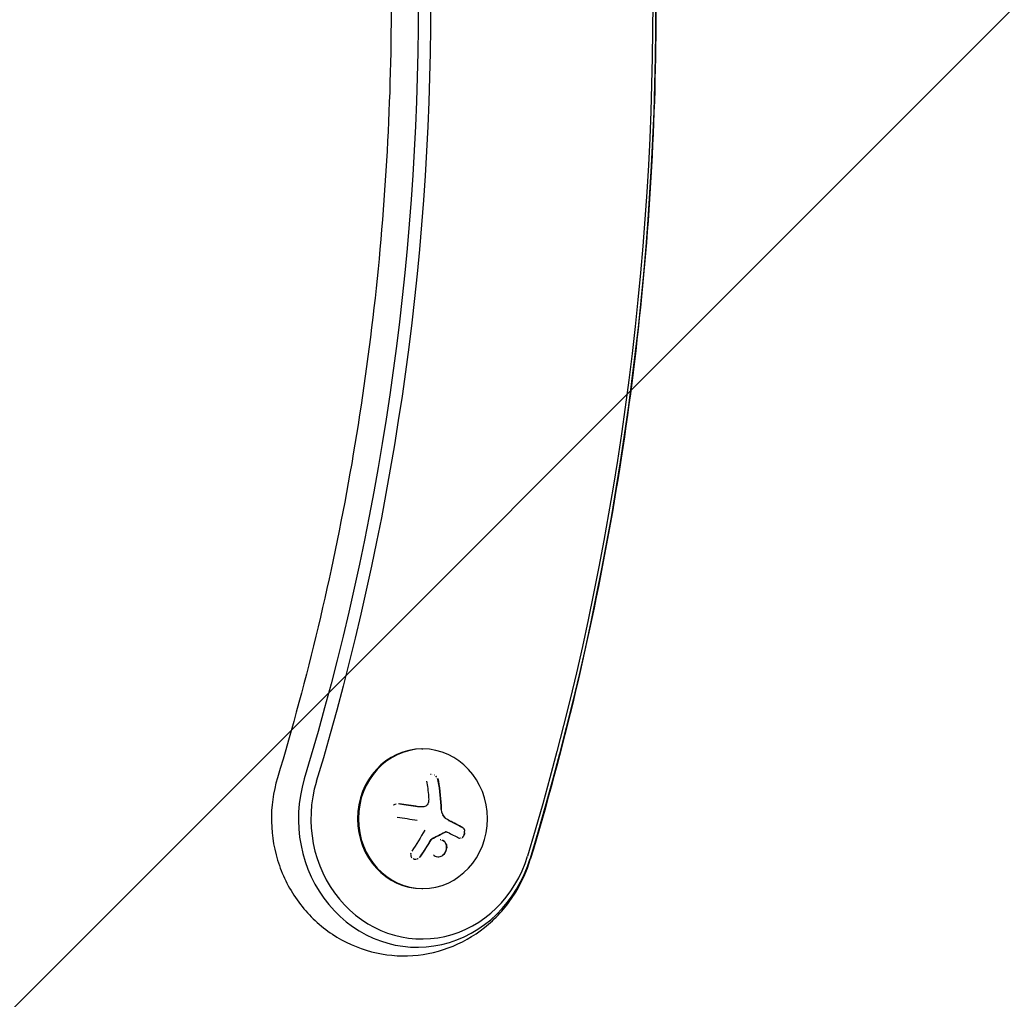
# Model space of a CAD drawing. Units: millimetres. Extents: x -3081 to 3361, y -2332 to 2722.
# Drawn here: x -450 to -252, y 183 to 379 of the extents above; entities that cross this region are included whole.
import ezdxf

# ---------------------------------------------------------------- set-up
doc = ezdxf.new("R2010")
doc.units = ezdxf.units.MM
doc.header["$LTSCALE"] = 20
doc.linetypes.add('HIDDEN', pattern=[9.525, 6.35, -3.175])
for name, color, linetype in [('2d', 230, 'Continuous'), ('EN-Free_Space', 10, 'HIDDEN'), ('EN-Free_Space_Hatch', 10, 'HIDDEN')]:
    doc.layers.add(name, color=color, linetype=linetype)

msp = doc.modelspace()

# ---------------------------------------------------------------- hatches: boundary and pattern name
at = {"layer": 'EN-Free_Space_Hatch'}
h = msp.add_hatch(dxfattribs=at)
h.set_pattern_fill('ANSI31', color=256, scale=100)
h.set_pattern_definition([(45, (-1530.18, -4e-13), (-224.506, 224.506), [])])
edge = h.paths.add_edge_path()
edge.add_line((-2147.63, -1332.08), (-2147.63, -19))
edge.add_arc((-1147.63, -19), 1000, 0, 180, ccw=False)
edge.add_line((-147.63, -19), (-147.63, -1332.08))
edge.add_arc((-1147.63, -1332.08), 1000, -180, 0, ccw=False)

# ---------------------------------------------------------------- linework, layer by layer
at = {"layer": '2d'}
for p, q in [((-369.07, 233.04, 26.39), (-368.88, 233.04, 26.39)), ((-369.12, 221.41, 26.39), (-369.2, 221.41, 26.39)), ((-369.12, 221.41, 26.39), (-369.12, 221.41, 26.39)), ((-364.24, 216.43, 26.39), (-364.32, 216.43, 26.39)), ((-369.07, 205.04, 26.39), (-368.88, 205.04, 26.39))]:
    msp.add_line(p, q, dxfattribs=at)
at = {"layer": '2d', "extrusion": (0, 0, -1)}
for centre, major_axis, ratio, start_param, end_param in [((-832.42, 382.54, 26.39), (0, -551.61), 0.92388, -1.88594, -1.255653), ((-833.37, 382.54, 26.39), (0, -553.27), 0.92388, -1.88594, -1.255653), ((-833.37, 382.54, 26.39), (0, -501.73), 0.92388, -1.88594, -1.255653), ((-832.42, 382.54, 26.39), (0, -503.39), 0.92388, -1.88594, -1.255653), ((-374.53, 219.04, 26.39), (0, -18.29), 0.382683, -1.997424, -1.81941), ((-373.53, 218.18, 26.39), (18.11, -2.65), 0.059866, -1.606693, -1.384796), ((-373.91, 217.69, 26.39), (17.13, -6.35), 0.142543, -1.002471, -0.833021)]:
    msp.add_ellipse(centre, major_axis=major_axis, ratio=ratio, start_param=start_param, end_param=end_param, dxfattribs=at)
at = {"layer": '2d'}
for centre, major_axis, ratio, start_param, end_param in [((-369.07, 219.04, 26.39), (0, 14), 0.92388, 0, 1.570796), ((-368.88, 219.04, 26.39), (0, 14), 0.92388, -1.570796, 4.712389), ((-370.03, 219.04, 26.39), (0, -25.77), 0.92388, -1.88594, 1.255653), ((-370.03, 219.04, 26.39), (0, -25.77), 0.92388, -1.88594, 1.255653), ((-369.07, 219.04, 26.39), (0, -24.11), 0.92388, -1.88594, 1.255653), ((-372.16, 219.04, 26.39), (0, 18.27), 0.382683, -1.470392, -1.143794), ((-372.08, 219.04, 26.39), (0, 18.27), 0.382683, -1.470392, -1.143794), ((-369.07, 219.04, 26.39), (0, -14), 0.92388, -1.570796, 0)]:
    msp.add_ellipse(centre, major_axis=major_axis, ratio=ratio, start_param=start_param, end_param=end_param, dxfattribs=at)
for points, knots in [([(-347.36, 554.25, 26.39), (-340.69, 532.11, 26.39), (-335.32, 509.52, 26.39), (-327.23, 463.79, 26.39), (-324.53, 440.66, 26.39), (-321.82, 394.2, 26.39), (-321.82, 370.89, 26.39), (-324.53, 324.43, 26.39), (-327.23, 301.3, 26.39), (-335.32, 255.57, 26.39), (-340.69, 232.98, 26.39), (-347.36, 210.84, 26.39)], [1.2556531, 1.2556531, 1.2556531, 1.2556531, 1.3817104, 1.3817104, 1.5077677, 1.5077677, 1.633825, 1.633825, 1.7598822, 1.7598822, 1.8859395, 1.8859395, 1.8859395, 1.8859395]), ([(-398.05, 537.84, 26.39), (-392.02, 517.84, 26.39), (-387.16, 497.41, 26.39), (-379.85, 456.06, 26.39), (-377.4, 435.13, 26.39), (-374.95, 393.09, 26.39), (-374.95, 371.99, 26.39), (-377.4, 329.96, 26.39), (-379.85, 309.03, 26.39), (-387.16, 267.68, 26.39), (-392.02, 247.25, 26.39), (-398.05, 227.25, 26.39)], [1.2556531, 1.2556531, 1.2556531, 1.2556531, 1.3817104, 1.3817104, 1.5077677, 1.5077677, 1.633825, 1.633825, 1.7598822, 1.7598822, 1.8859395, 1.8859395, 1.8859395, 1.8859395]), ([(-398.05, 227.25, 26.39), (-398.9, 224.4, 26.39), (-399.31, 221.44, 26.39), (-399.19, 215.5, 26.39), (-398.66, 212.52, 26.39), (-396.69, 206.89, 26.39), (-395.27, 204.23, 26.39), (-391.65, 199.55, 26.39), (-389.49, 197.51, 26.39), (-384.65, 194.31, 26.39), (-382.01, 193.11, 26.39), (-376.52, 191.68, 26.39), (-373.69, 191.41, 26.39), (-368.13, 191.8, 26.39), (-365.39, 192.45, 26.39), (-360.25, 194.58, 26.39), (-357.85, 196.07, 26.39), (-353.58, 199.74, 26.39), (-351.73, 201.94, 26.39), (-349.01, 206.39, 26.39), (-348.04, 208.58, 26.39), (-347.36, 210.84, 26.39)], [1.255653, 1.255653, 1.255653, 1.255653, 1.592181, 1.592181, 1.932035, 1.932035, 2.267538, 2.267538, 2.592304, 2.592304, 2.904202, 2.904202, 3.206664, 3.206664, 3.506845, 3.506845, 3.812495, 3.812495, 4.129159, 4.129159, 4.397246, 4.397246, 4.397246, 4.397246]), ([(-366.56, 227.78, 26.39), (-366.58, 227.78, 26.39), (-366.59, 227.79, 26.39), (-366.6, 227.8, 26.39), (-366.62, 227.8, 26.39), (-366.63, 227.81, 26.39), (-366.64, 227.81, 26.39)], [0.34861883, 0.34861883, 0.34861883, 0.34861883, 0.35885603, 0.35885603, 0.35885603, 0.3674747, 0.3674747, 0.3674747, 0.3674747]), ([(-366.16, 227.47, 26.39), (-366.17, 227.48, 26.39), (-366.19, 227.49, 26.39), (-366.2, 227.5, 26.39), (-366.22, 227.52, 26.39), (-366.23, 227.54, 26.39), (-366.25, 227.56, 26.39)], [0.23228042, 0.23228042, 0.23228042, 0.23228042, 0.24328335, 0.24328335, 0.24328335, 0.26156945, 0.26156945, 0.26156945, 0.26156945]), ([(-365.72, 226.61, 26.39), (-365.75, 226.77, 26.39), (-365.8, 226.93, 26.39), (-365.88, 227.09, 26.39), (-365.89, 227.1, 26.39), (-365.9, 227.11, 26.39), (-365.9, 227.12, 26.39)], [0, 0, 0, 0, 0.1214398, 0.1214398, 0.1214398, 0.1315411, 0.1315411, 0.1315411, 0.1315411]), ([(-374.25, 221.99, 26.39), (-374.41, 221.95, 26.39), (-374.56, 221.89, 26.39), (-374.7, 221.81, 26.39), (-374.73, 221.79, 26.39), (-374.76, 221.77, 26.39), (-374.79, 221.75, 26.39)], [0.1327009, 0.1327009, 0.1327009, 0.1327009, 0.242046, 0.242046, 0.242046, 0.2664498, 0.2664498, 0.2664498, 0.2664498]), ([(-369.92, 221.46, 26.39), (-369.99, 221.47, 26.39), (-370.11, 221.49, 26.39), (-370.25, 221.51, 26.39), (-370.31, 221.52, 26.39), (-370.35, 221.53, 26.39), (-370.37, 221.53, 26.39), (-370.47, 221.54, 26.39), (-370.58, 221.56, 26.39), (-370.72, 221.58, 26.39), (-370.79, 221.59, 26.39), (-370.83, 221.6, 26.39), (-370.85, 221.6, 26.39), (-370.94, 221.61, 26.39), (-371.06, 221.63, 26.39), (-371.2, 221.65, 26.39), (-371.26, 221.66, 26.39), (-371.3, 221.67, 26.39), (-371.33, 221.67, 26.39), (-371.42, 221.68, 26.39), (-371.54, 221.7, 26.39), (-371.68, 221.72, 26.39), (-371.74, 221.73, 26.39), (-371.78, 221.74, 26.39), (-371.81, 221.74, 26.39), (-371.9, 221.75, 26.39), (-372.02, 221.77, 26.39), (-372.16, 221.79, 26.39), (-372.22, 221.8, 26.39), (-372.26, 221.81, 26.39), (-372.29, 221.81, 26.39), (-372.38, 221.82, 26.39), (-372.5, 221.84, 26.39), (-372.64, 221.86, 26.39), (-372.7, 221.87, 26.39), (-372.74, 221.87, 26.39), (-372.77, 221.88, 26.39), (-373.09, 221.92, 26.39), (-373.41, 221.97, 26.39), (-373.75, 222.02, 26.39)], [0, 0, 0, 0, 0.0625, 0.09375, 0.109375, 0.109375, 0.125, 0.125, 0.1875, 0.21875, 0.234375, 0.234375, 0.25, 0.25, 0.3125, 0.34375, 0.359375, 0.359375, 0.375, 0.375, 0.4375, 0.46875, 0.484375, 0.484375, 0.5, 0.5, 0.5625, 0.59375, 0.609375, 0.609375, 0.625, 0.625, 0.6875, 0.71875, 0.734375, 0.734375, 0.75, 0.75, 1, 1, 1, 1]), ([(-369.65, 221.43, 26.39), (-369.66, 221.43, 26.39), (-369.66, 221.43, 26.39), (-369.71, 221.43, 26.39), (-369.76, 221.44, 26.39), (-369.8, 221.44, 26.39)], [0.7347794, 0.7347794, 0.7347794, 0.7347794, 0.75, 0.75, 0.884423, 0.884423, 0.884423, 0.884423]), ([(-369.4, 221.41, 26.39), (-369.4, 221.41, 26.39), (-369.41, 221.41, 26.39), (-369.46, 221.41, 26.39), (-369.5, 221.41, 26.39), (-369.55, 221.42, 26.39), (-369.55, 221.42, 26.39), (-369.56, 221.42, 26.39)], [0.4799158, 0.4799158, 0.4799158, 0.4799158, 0.5, 0.5, 0.625, 0.625, 0.6404504, 0.6404504, 0.6404504, 0.6404504]), ([(-369.2, 221.41, 26.39), (-369.23, 221.41, 26.39), (-369.26, 221.41, 26.39), (-369.3, 221.41, 26.39), (-369.3, 221.41, 26.39), (-369.31, 221.41, 26.39)], [0.2788711, 0.2788711, 0.2788711, 0.2788711, 0.375, 0.375, 0.3911362, 0.3911362, 0.3911362, 0.3911362]), ([(-369.2, 221.41, 26.39), (-369.23, 221.41, 26.39), (-369.26, 221.41, 26.39), (-369.3, 221.41, 26.39), (-369.3, 221.41, 26.39), (-369.31, 221.41, 26.39)], [0.2788711, 0.2788711, 0.2788711, 0.2788711, 0.375, 0.375, 0.3911362, 0.3911362, 0.3911362, 0.3911362]), ([(-367.78, 222.39, 26.39), (-367.8, 222.26, 26.39), (-367.84, 222.13, 26.39), (-367.91, 222.01, 26.39), (-367.97, 221.89, 26.39), (-368.06, 221.78, 26.39), (-368.16, 221.69, 26.39), (-368.26, 221.6, 26.39), (-368.37, 221.53, 26.39), (-368.5, 221.49, 26.39), (-368.61, 221.45, 26.39), (-368.73, 221.42, 26.39), (-368.84, 221.41, 26.39)], [0, 0, 0, 0, 0.2593, 0.2593, 0.2593, 0.519012, 0.519012, 0.519012, 0.774897, 0.774897, 0.774897, 1, 1, 1, 1]), ([(-361, 217.28, 26.39), (-361.11, 217.34, 26.39), (-361.21, 217.4, 26.39), (-361.37, 217.48, 26.39), (-361.45, 217.52, 26.39), (-361.53, 217.57, 26.39), (-361.57, 217.59, 26.39), (-361.6, 217.6, 26.39), (-361.61, 217.61, 26.39), (-361.68, 217.64, 26.39), (-361.76, 217.69, 26.39), (-361.85, 217.74, 26.39), (-361.89, 217.76, 26.39), (-361.92, 217.77, 26.39), (-361.93, 217.78, 26.39), (-362, 217.82, 26.39), (-362.08, 217.86, 26.39), (-362.18, 217.91, 26.39), (-362.22, 217.93, 26.39), (-362.25, 217.94, 26.39), (-362.26, 217.95, 26.39), (-362.33, 217.99, 26.39), (-362.42, 218.03, 26.39), (-362.51, 218.08, 26.39), (-362.55, 218.1, 26.39), (-362.58, 218.12, 26.39), (-362.59, 218.12, 26.39), (-362.67, 218.16, 26.39), (-362.76, 218.2, 26.39), (-362.85, 218.25, 26.39), (-362.9, 218.28, 26.39), (-362.92, 218.29, 26.39), (-362.94, 218.3, 26.39), (-363.01, 218.33, 26.39), (-363.1, 218.38, 26.39), (-363.2, 218.43, 26.39), (-363.25, 218.45, 26.39), (-363.27, 218.46, 26.39), (-363.29, 218.47, 26.39), (-363.29, 218.47, 26.39), (-363.43, 218.54, 26.39), (-363.54, 218.6, 26.39), (-363.66, 218.65, 26.39)], [0, 0, 0, 0, 0.125, 0.125, 0.1875, 0.21875, 0.234375, 0.234375, 0.25, 0.25, 0.3125, 0.34375, 0.359375, 0.359375, 0.375, 0.375, 0.4375, 0.46875, 0.484375, 0.484375, 0.5, 0.5, 0.5625, 0.59375, 0.609375, 0.609375, 0.625, 0.625, 0.6875, 0.71875, 0.734375, 0.734375, 0.75, 0.75, 0.8125, 0.84375, 0.859375, 0.867187, 0.867187, 0.875, 0.875, 1, 1, 1, 1]), ([(-360.47, 216.57, 26.39), (-360.47, 216.61, 26.39), (-360.48, 216.65, 26.39), (-360.49, 216.69, 26.39), (-360.52, 216.8, 26.39), (-360.57, 216.91, 26.39), (-360.63, 217, 26.39), (-360.69, 217.09, 26.39), (-360.76, 217.17, 26.39), (-360.85, 217.23, 26.39), (-360.87, 217.25, 26.39), (-360.9, 217.27, 26.39), (-360.92, 217.28, 26.39)], [0.7116034, 0.7116034, 0.7116034, 0.7116034, 0.7486141, 0.7486141, 0.7486141, 0.8543303, 0.8543303, 0.8543303, 0.9673872, 0.9673872, 0.9673872, 1, 1, 1, 1]), ([(-367.1, 215.03, 26.39), (-366.99, 215.09, 26.39), (-366.87, 215.14, 26.39), (-366.71, 215.23, 26.39), (-366.65, 215.26, 26.39), (-366.54, 215.31, 26.39), (-366.49, 215.34, 26.39), (-366.21, 215.48, 26.39), (-366, 215.59, 26.39), (-365.35, 215.93, 26.39), (-364.92, 216.15, 26.39), (-364.51, 216.38, 26.39)], [0, 0, 0, 0, 0.125, 0.125, 0.1875, 0.1875, 0.25, 0.25, 0.5, 0.5, 1, 1, 1, 1]), ([(-364.43, 216.38, 26.39), (-364.39, 216.4, 26.39), (-364.34, 216.42, 26.39), (-364.29, 216.42, 26.39), (-364.24, 216.43, 26.39), (-364.2, 216.43, 26.39), (-364.15, 216.42, 26.39), (-364.14, 216.41, 26.39), (-364.13, 216.41, 26.39), (-364.12, 216.41, 26.39)], [0, 0, 0, 0, 0.444984, 0.444984, 0.444984, 0.890124, 0.890124, 0.890124, 1, 1, 1, 1]), ([(-361.72, 215.22, 26.39), (-361.62, 215.17, 26.39), (-361.52, 215.14, 26.39), (-361.42, 215.14, 26.39), (-361.41, 215.14, 26.39), (-361.4, 215.14, 26.39), (-361.39, 215.14, 26.39)], [0, 0, 0, 0, 0.1176883, 0.1176883, 0.1176883, 0.1266514, 0.1266514, 0.1266514, 0.1266514]), ([(-360.54, 215.84, 26.39), (-360.52, 215.9, 26.39), (-360.5, 215.96, 26.39), (-360.48, 216.01, 26.39), (-360.47, 216.09, 26.39), (-360.46, 216.16, 26.39), (-360.45, 216.23, 26.39)], [0.5026736, 0.5026736, 0.5026736, 0.5026736, 0.5524501, 0.5524501, 0.5524501, 0.6146615, 0.6146615, 0.6146615, 0.6146615]), ([(-369.4, 211.52, 26.39), (-369.3, 211.67, 26.39), (-369.2, 211.81, 26.39), (-369.07, 212.01, 26.39), (-369, 212.11, 26.39), (-368.92, 212.23, 26.39), (-368.89, 212.28, 26.39), (-368.86, 212.31, 26.39), (-368.85, 212.32, 26.39), (-368.79, 212.41, 26.39), (-368.72, 212.52, 26.39), (-368.64, 212.64, 26.39), (-368.61, 212.69, 26.39), (-368.59, 212.73, 26.39), (-368.58, 212.74, 26.39), (-368.52, 212.83, 26.39), (-368.45, 212.94, 26.39), (-368.37, 213.06, 26.39), (-368.34, 213.11, 26.39), (-368.32, 213.15, 26.39), (-368.31, 213.16, 26.39), (-368.25, 213.25, 26.39), (-368.18, 213.36, 26.39), (-368.1, 213.49, 26.39), (-368.07, 213.54, 26.39), (-368.05, 213.57, 26.39), (-368.04, 213.59, 26.39), (-367.98, 213.68, 26.39), (-367.91, 213.79, 26.39), (-367.83, 213.91, 26.39), (-367.8, 213.97, 26.39), (-367.78, 214, 26.39), (-367.77, 214.02, 26.39), (-367.71, 214.11, 26.39), (-367.64, 214.22, 26.39), (-367.57, 214.35, 26.39), (-367.54, 214.4, 26.39), (-367.52, 214.43, 26.39), (-367.51, 214.45, 26.39), (-367.4, 214.62, 26.39), (-367.32, 214.77, 26.39), (-367.24, 214.9, 26.39)], [0, 0, 0, 0, 0.125, 0.125, 0.1875, 0.21875, 0.234375, 0.234375, 0.25, 0.25, 0.3125, 0.34375, 0.359375, 0.359375, 0.375, 0.375, 0.4375, 0.46875, 0.484375, 0.484375, 0.5, 0.5, 0.5625, 0.59375, 0.609375, 0.609375, 0.625, 0.625, 0.6875, 0.71875, 0.734375, 0.734375, 0.75, 0.75, 0.8125, 0.84375, 0.859375, 0.859375, 0.875, 0.875, 1, 1, 1, 1]), ([(-367.16, 214.9, 26.39), (-367.14, 214.93, 26.39), (-367.12, 214.96, 26.39), (-367.1, 214.98, 26.39), (-367.07, 215, 26.39), (-367.05, 215.02, 26.39), (-367.03, 215.03, 26.39)], [0, 0, 0, 0, 0.541586, 0.541586, 0.541586, 1, 1, 1, 1]), ([(-365.27, 214.78, 26.39), (-365.27, 214.78, 26.39), (-365.28, 214.78, 26.39), (-365.32, 214.78, 26.39), (-365.35, 214.79, 26.39), (-365.39, 214.79, 26.39)], [0.37465007, 0.37465007, 0.37465007, 0.37465007, 0.375, 0.375, 0.38717495, 0.38717495, 0.38717495, 0.38717495]), ([(-365.27, 214.78, 26.39), (-365.27, 214.78, 26.39), (-365.28, 214.78, 26.39), (-365.32, 214.78, 26.39), (-365.35, 214.79, 26.39), (-365.39, 214.79, 26.39)], [0.37465007, 0.37465007, 0.37465007, 0.37465007, 0.375, 0.375, 0.38717495, 0.38717495, 0.38717495, 0.38717495]), ([(-364.41, 212.32, 26.39), (-364.3, 212.51, 26.39), (-364.22, 212.72, 26.39), (-364.15, 213.04, 26.39), (-364.13, 213.15, 26.39), (-364.12, 213.36, 26.39), (-364.13, 213.47, 26.39), (-364.15, 213.63, 26.39), (-364.16, 213.68, 26.39), (-364.18, 213.78, 26.39), (-364.2, 213.83, 26.39), (-364.25, 213.97, 26.39), (-364.29, 214.06, 26.39), (-364.39, 214.23, 26.39), (-364.44, 214.31, 26.39), (-364.58, 214.45, 26.39), (-364.65, 214.52, 26.39), (-364.81, 214.63, 26.39), (-364.9, 214.67, 26.39), (-365.01, 214.71, 26.39), (-365.02, 214.72, 26.39), (-365.04, 214.72, 26.39)], [0.0639197, 0.0639197, 0.0639197, 0.0639197, 0.125, 0.125, 0.15625, 0.15625, 0.1875, 0.1875, 0.203125, 0.203125, 0.21875, 0.21875, 0.25, 0.25, 0.28125, 0.28125, 0.3125, 0.3125, 0.34375, 0.34375, 0.3497245, 0.3497245, 0.3497245, 0.3497245]), ([(-371.31, 212.12, 26.39), (-371.34, 212, 26.39), (-371.35, 211.87, 26.39), (-371.33, 211.75, 26.39), (-371.32, 211.62, 26.39), (-371.28, 211.5, 26.39), (-371.22, 211.39, 26.39), (-371.18, 211.32, 26.39), (-371.13, 211.25, 26.39), (-371.07, 211.2, 26.39)], [0.1368719, 0.1368719, 0.1368719, 0.1368719, 0.2469439, 0.2469439, 0.2469439, 0.3644119, 0.3644119, 0.3644119, 0.4367568, 0.4367568, 0.4367568, 0.4367568]), ([(-369.47, 211.34, 26.39), (-369.44, 211.37, 26.39), (-369.42, 211.4, 26.39), (-369.39, 211.43, 26.39), (-369.37, 211.46, 26.39), (-369.35, 211.49, 26.39), (-369.32, 211.52, 26.39)], [0.93574139, 0.93574139, 0.93574139, 0.93574139, 0.96815185, 0.96815185, 0.96815185, 1, 1, 1, 1]), ([(-364.86, 211.78, 26.39), (-364.82, 211.82, 26.39), (-364.78, 211.86, 26.39), (-364.7, 211.94, 26.39), (-364.66, 211.98, 26.39), (-364.58, 212.07, 26.39), (-364.55, 212.11, 26.39), (-364.52, 212.16, 26.39)], [0, 0, 0, 0, 0.015625, 0.015625, 0.03125, 0.03125, 0.04639848, 0.04639848, 0.04639848, 0.04639848]), ([(-370.84, 211.04, 26.39), (-370.8, 211.01, 26.39), (-370.75, 210.99, 26.39), (-370.69, 210.98, 26.39), (-370.65, 210.96, 26.39), (-370.6, 210.95, 26.39), (-370.55, 210.95, 26.39)], [0.51905479, 0.51905479, 0.51905479, 0.51905479, 0.56507613, 0.56507613, 0.56507613, 0.6080574, 0.6080574, 0.6080574, 0.6080574]), ([(-370.51, 210.94, 26.39), (-370.47, 210.94, 26.39), (-370.42, 210.94, 26.39), (-370.37, 210.94, 26.39), (-370.32, 210.94, 26.39), (-370.27, 210.94, 26.39), (-370.22, 210.95, 26.39)], [0.61771656, 0.61771656, 0.61771656, 0.61771656, 0.65693711, 0.65693711, 0.65693711, 0.69872528, 0.69872528, 0.69872528, 0.69872528]), ([(-370.1, 210.98, 26.39), (-370.07, 210.98, 26.39), (-370.05, 210.99, 26.39), (-370.03, 211, 26.39), (-369.96, 211.02, 26.39), (-369.89, 211.05, 26.39), (-369.83, 211.08, 26.39)], [0.73435989, 0.73435989, 0.73435989, 0.73435989, 0.75194613, 0.75194613, 0.75194613, 0.81285576, 0.81285576, 0.81285576, 0.81285576])]:
    msp.add_open_spline(points, degree=3, knots=knots, dxfattribs=at)
for points in [[(-367.22, 227.94, 26.39), (-367.26, 227.93, 26.39), (-367.31, 227.93, 26.39), (-367.35, 227.92, 26.39)], [(-366.93, 227.89, 26.39), (-366.94, 227.9, 26.39), (-366.96, 227.9, 26.39), (-366.97, 227.9, 26.39)], [(-366.18, 227.4, 26.39), (-366.21, 227.44, 26.39), (-366.25, 227.48, 26.39), (-366.29, 227.52, 26.39)], [(-365.8, 226.61, 26.39), (-365.82, 226.78, 26.39), (-365.88, 226.94, 26.39), (-365.97, 227.1, 26.39)], [(-367.75, 223.54, 26.39), (-367.71, 223.16, 26.39), (-367.72, 222.78, 26.39), (-367.78, 222.39, 26.39)], [(-369.84, 221.46, 26.39), (-371.1, 221.65, 26.39), (-372.39, 221.84, 26.39), (-373.67, 222.02, 26.39)], [(-368.84, 221.41, 26.39), (-369.17, 221.39, 26.39), (-369.51, 221.41, 26.39), (-369.84, 221.46, 26.39)], [(-364.3, 219.12, 26.39), (-364.79, 219.52, 26.39), (-365.1, 220.19, 26.39), (-365.13, 220.88, 26.39)], [(-364.77, 219.55, 26.39), (-364.81, 219.61, 26.39), (-364.85, 219.68, 26.39), (-364.89, 219.75, 26.39)], [(-364.57, 219.3, 26.39), (-364.6, 219.34, 26.39), (-364.64, 219.38, 26.39), (-364.67, 219.42, 26.39)], [(-364.47, 219.21, 26.39), (-364.49, 219.23, 26.39), (-364.51, 219.25, 26.39), (-364.53, 219.27, 26.39)], [(-364.21, 219.04, 26.39), (-364.24, 219.07, 26.39), (-364.27, 219.09, 26.39), (-364.3, 219.12, 26.39)], [(-363.58, 218.65, 26.39), (-363.8, 218.76, 26.39), (-364.01, 218.89, 26.39), (-364.21, 219.04, 26.39)], [(-360.92, 217.28, 26.39), (-361.73, 217.72, 26.39), (-362.62, 218.18, 26.39), (-363.58, 218.65, 26.39)], [(-360.79, 217.12, 26.39), (-360.85, 217.18, 26.39), (-360.92, 217.24, 26.39), (-361, 217.28, 26.39)], [(-368.52, 216.77, 26.39), (-369.32, 215.31, 26.39), (-370.2, 213.89, 26.39), (-371.12, 212.55, 26.39)], [(-366.73, 215.18, 26.39), (-365.94, 215.58, 26.39), (-365.17, 215.98, 26.39), (-364.43, 216.38, 26.39)], [(-364.12, 216.41, 26.39), (-364.05, 216.38, 26.39), (-363.99, 216.36, 26.39), (-363.93, 216.33, 26.39)], [(-361.3, 215.16, 26.39), (-361.27, 215.17, 26.39), (-361.24, 215.18, 26.39), (-361.21, 215.19, 26.39)], [(-361.3, 215.16, 26.39), (-361.27, 215.17, 26.39), (-361.24, 215.18, 26.39), (-361.21, 215.19, 26.39)], [(-361.02, 215.25, 26.39), (-360.96, 215.28, 26.39), (-360.91, 215.32, 26.39), (-360.86, 215.36, 26.39)], [(-360.95, 215.35, 26.39), (-360.91, 215.38, 26.39), (-360.88, 215.42, 26.39), (-360.84, 215.45, 26.39)], [(-360.81, 215.49, 26.39), (-360.74, 215.58, 26.39), (-360.67, 215.7, 26.39), (-360.62, 215.82, 26.39)], [(-360.78, 215.44, 26.39), (-360.74, 215.49, 26.39), (-360.69, 215.54, 26.39), (-360.66, 215.6, 26.39)], [(-360.62, 216.85, 26.39), (-360.63, 216.86, 26.39), (-360.63, 216.87, 26.39), (-360.64, 216.88, 26.39)], [(-360.61, 215.85, 26.39), (-360.56, 215.98, 26.39), (-360.53, 216.12, 26.39), (-360.53, 216.26, 26.39)], [(-360.52, 216.28, 26.39), (-360.52, 216.38, 26.39), (-360.53, 216.48, 26.39), (-360.54, 216.58, 26.39)], [(-369.32, 211.52, 26.39), (-368.57, 212.6, 26.39), (-367.85, 213.74, 26.39), (-367.16, 214.9, 26.39)], [(-367.03, 215.03, 26.39), (-366.93, 215.08, 26.39), (-366.83, 215.13, 26.39), (-366.73, 215.18, 26.39)], [(-364.32, 214.24, 26.39), (-364.44, 214.41, 26.39), (-364.6, 214.55, 26.39), (-364.79, 214.65, 26.39)], [(-364.06, 213.14, 26.39), (-364.03, 213.44, 26.39), (-364.07, 213.75, 26.39), (-364.19, 214.01, 26.39)], [(-369.64, 211.26, 26.39), (-369.55, 211.34, 26.39), (-369.47, 211.43, 26.39), (-369.4, 211.52, 26.39)], [(-366.77, 211.82, 26.39), (-366.58, 211.61, 26.39), (-366.33, 211.46, 26.39), (-366.05, 211.41, 26.39)], [(-365.86, 211.39, 26.39), (-365.83, 211.39, 26.39), (-365.81, 211.39, 26.39), (-365.78, 211.39, 26.39)], [(-365.66, 211.4, 26.39), (-365.36, 211.43, 26.39), (-365.05, 211.57, 26.39), (-364.79, 211.78, 26.39)], [(-364.79, 211.78, 26.39), (-364.49, 212.03, 26.39), (-364.26, 212.37, 26.39), (-364.15, 212.73, 26.39)], [(-370.34, 210.95, 26.39), (-370.3, 210.95, 26.39), (-370.27, 210.95, 26.39), (-370.24, 210.96, 26.39)], [(-370, 211.04, 26.39), (-369.96, 211.05, 26.39), (-369.93, 211.07, 26.39), (-369.9, 211.08, 26.39)]]:
    msp.add_open_spline(points, degree=3, dxfattribs=at)
at = {"layer": 'EN-Free_Space', "flags": 128}
msp.add_lwpolyline([(-2147.63, -1332.08), (-2147.63, -19, -1), (-147.63, -19), (-147.63, -1332.08, -1)], format="xyb", close=True, dxfattribs=at)

doc.saveas('drawing.dxf')
